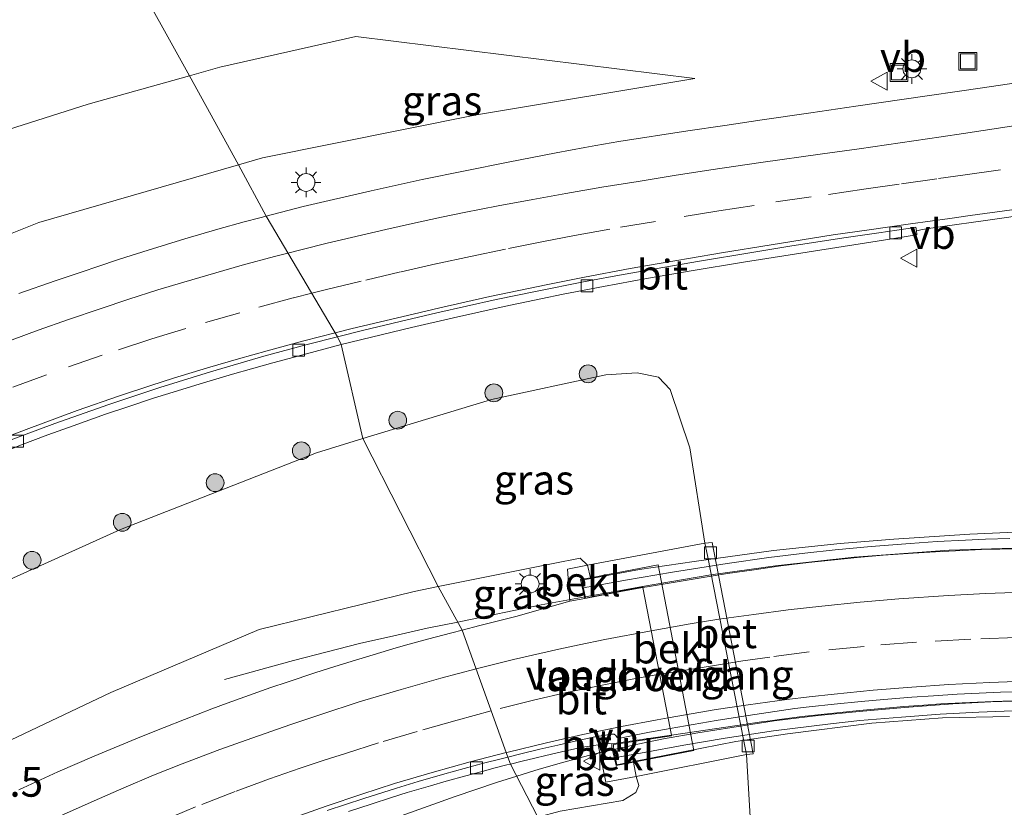
# Model space of a CAD drawing. Units: metres. Extents: x 139997 to 150000, y 487500 to 493750.
# Drawn here: x 149042 to 149125, y 488295 to 488361 of the extents above; entities that cross this region are included whole.
import ezdxf
from ezdxf.enums import TextEntityAlignment as Align

# ---------------------------------------------------------------- set-up
doc = ezdxf.new("R2010")
doc.units = ezdxf.units.M
doc.linetypes.add('VW-3-9_STREEP', pattern=[12, 3, -9])
doc.layers.get('0').update_dxf_attribs({"lineweight": 25})
for name, color, linetype, lineweight in [('B-ME-AM-KILOMETR-S-B1', 7, 'Continuous', 18), ('B-ME-BV-GELEIDECONSTRUCTIE-GELEIDERAIL-L-B1', 213, 'BV-GELEIDERAIL', 18), ('B-ME-BV-GELEIDECONSTRUCTIE-GELEIDERAIL-L-B2', 213, 'BV-GELEIDERAIL', 18), ('B-ME-GR-BOOM-S-B1', 93, 'Continuous', 18), ('B-ME-GW-KRUINLIJN-L-B1', 93, 'Continuous', 18), ('B-ME-GW-TEENLIJN-L-B1', 93, 'Continuous', 18), ('B-ME-IE-GRASLAND-GV-B6', 93, 'Continuous', 18), ('B-ME-IE-HULPGEOMETRIE-L-B1', 53, 'Continuous', 18), ('B-ME-IE-INRICHTINGSELEMENT-S-B1', 253, 'Continuous', 18), ('B-ME-IE-MEUBILAIR_WEGMEUBILAIR-LICHTMAST-S-B1', 8, 'Continuous', 18), ('B-ME-KW-LANDHOOFD-GV-B6', 173, 'Continuous', 18), ('B-ME-KW-LEUNING-L-B2', 8, 'Continuous', 18), ('B-ME-KW-VIADUCT-GV-B7', 173, 'Continuous', 18), ('B-ME-KW-VOEGOVERGANG-L-B2', 8, 'Continuous', 18), ('B-ME-OB-BEKLEDING-GV-B6', 253, 'Continuous', 18), ('B-ME-VH-VERH_SOORT-BETON-OVERIG-GV-B6', 8, 'IE-TERREINAFSCHEIDING-NATUURLIJK-HOUTWAL', 18), ('B-ME-VH-VERH_SOORT-BITUMEN-GV-B6', 8, 'IE-TERREINAFSCHEIDING-NATUURLIJK-HOUTWAL', 18), ('B-ME-VH-VERH_SOORT-BITUMEN-GV-B7', 8, 'Continuous', 18), ('B-ME-VV-KOLK-S-B1', 8, 'Continuous', 18), ('B-ME-VW-MARKERING-39STREEP-015-L-B1', 255, 'VW-3-9_STREEP', 18), ('B-ME-VW-MARKERING-39STREEP-015-L-B2', 255, 'VW-3-9_STREEP', 18), ('B-ME-VW-MARKERING-STREEP-015-L-B1', 7, 'Continuous', 18), ('B-ME-VW-MARKERING-STREEP-015-L-B2', 7, 'Continuous', 18), ('B-ME-VW-MEUBILAIR_WEGMEUBILAIR-VERKEERSBORD-S-B1', 8, 'Continuous', 18)]:
    doc.layers.add(name, color=color, linetype=linetype, lineweight=lineweight)
doc.styles.add('NLCS-ISO', font='NLCS-ISO.TTF')
doc.linetypes.add('BV-GELEIDERAIL', pattern='A,10,-3,[108,NLCS.SHX,S=1,R=0,X=0,Y=0],-3', length=16)
doc.linetypes.add('IE-TERREINAFSCHEIDING-NATUURLIJK-HOUTWAL', pattern='A,7,-1.5,[67,NLCS.SHX,S=0.75,R=45,X=0,Y=0],-1.5,7,-1.5,[70,NLCS.SHX,S=0.75,R=0,X=0,Y=0],-1.5', length=20)

# ---------------------------------------------------------------- blocks, each defined once
blk = doc.blocks.new('boom')
h = blk.add_hatch(color=256)
edge = h.paths.add_edge_path()
edge.add_arc((0, 0), 0.75, 0, 360)
blk.add_circle((0, 0), 0.75)
blk = doc.blocks.new('lantaarnpaal')
for p, q in [((-0.884, 0.884), (-0.53, 0.53)), ((0, 0.75), (0, 1.25)), ((0.53, 0.53), (0.884, 0.884)), ((-0.75, 0), (-1.25, 0)), ((0.75, 0), (1.25, 0)), ((-0.53, -0.53), (-0.884, -0.884)), ((0, -0.75), (0, -1.25)), ((0.53, -0.53), (0.884, -0.884))]:
    blk.add_line(p, q)
blk.add_circle((0, 0), 0.75)
blk = doc.blocks.new('kolk')
blk.add_lwpolyline([(-0.5, -0.5), (0.5, -0.5), (0.5, 0.5), (-0.5, 0.5)], close=True)
blk = doc.blocks.new('put')
for p, q in [((0.75, 0.75), (-0.75, 0.75)), ((-0.75, 0.75), (-0.75, -0.75)), ((0.75, -0.75), (0.75, 0.75)), ((-0.75, -0.75), (0.75, -0.75))]:
    blk.add_line(p, q)
blk.add_lwpolyline([(-0.625, 0.625), (0.625, 0.625), (0.625, -0.625), (-0.625, -0.625)], close=True)
blk = doc.blocks.new('verkeersbord')
for p, q in [((0, 0.75), (-0.75, -0.625)), ((0.75, -0.625), (0, 0.75)), ((-0.75, -0.625), (0.75, -0.625))]:
    blk.add_line(p, q)

msp = doc.modelspace()

# ---------------------------------------------------------------- linework, layer by layer
at = {"layer": 'B-ME-BV-GELEIDECONSTRUCTIE-GELEIDERAIL-L-B1'}
for points in [[(149078.9272, 488310.173, 3.9704), (149079.165, 488310.2213, 3.9756), (149085.933, 488311.6129, 4.1243), (149089.64, 488312.2944, 4.2326)], [(149059.291, 488305.326, 2.8773), (149065.0946, 488306.949, 3.2744), (149067.909, 488307.678, 3.4524), (149070.6319, 488308.3673, 3.6211), (149073.7892, 488309.0762, 3.7882), (149076.3365, 488309.6471, 3.9134), (149078.9272, 488310.173, 3.9704)], [(149083.8787, 488297.1919, 3.4106), (149085.7686, 488297.7807, 3.5112), (149087.848, 488298.382, 3.5749), (149090.2222, 488299.0263, 3.6576), (149092.0561, 488299.4475, 3.7127)], [(149062.6178, 488289.4879, 2.221), (149067.87, 488291.4991, 2.5186), (149074.1625, 488293.859, 2.8513), (149078.7045, 488295.496, 3.1254), (149082.1841, 488296.664, 3.3203), (149083.8787, 488297.1919, 3.4106)]]:
    msp.add_polyline3d(points, dxfattribs=at)
at = {"layer": 'B-ME-BV-GELEIDECONSTRUCTIE-GELEIDERAIL-L-B2'}
for points in [[(149089.64, 488312.2944, 4.2326), (149092.01, 488312.7301, 4.3019), (149094.481, 488313.1756, 4.3524), (149100.225, 488314.1413, 4.4761), (149105.663, 488314.9206, 4.547), (149112.291, 488315.6425, 4.605), (149120.294, 488316.2234, 4.6725), (149127.404, 488316.4626, 4.7536)], [(149092.0561, 488299.4475, 3.7127), (149094.0739, 488299.8872, 3.7467), (149096.223, 488300.3394, 3.7729), (149099.1198, 488300.8465, 3.7646), (149101.999, 488301.2967, 3.8069), (149105.563, 488301.8551, 3.8537), (149109.25, 488302.3146, 3.8933), (149112.704, 488302.6349, 3.9397), (149116.518, 488302.987, 3.9916), (149120.594, 488303.2846, 4.0449), (149123.793, 488303.4514, 4.0869), (149127.546, 488303.5756, 4.1333)]]:
    msp.add_polyline3d(points, dxfattribs=at)
at = {"layer": 'B-ME-GW-KRUINLIJN-L-B1'}
for points in [[(149060.4691, 488348.6686, -0.5623), (149062.478, 488349.248, -0.603), (149080.486, 488352.863, -0.97), (149098.864, 488355.931, -1.508)], [(148884.515, 488161.059, 4.371), (148883.333, 488161.252, 4.364), (148881.36, 488162.306, 4.068), (148884.165, 488171.084, 4.118), (148889.315, 488187.217, 3.839), (148895.702, 488205.156, 3.652), (148905.253, 488224.417, 3.483), (148909.527, 488233.103, 3.292), (148913.441, 488239.786, 3.194), (148914.256, 488241.042, 3.347), (148912.237, 488241.837, 2.961), (148916.137, 488247.876, 2.947), (148917.928, 488246.773, 3.301), (148927.773, 488260.703, 2.835), (148939.262, 488274.109, 2.439), (148951.244, 488286.11, 2.14), (148965.84, 488299.133, 1.656), (148978.268, 488308.932, 1.325), (148993.984, 488319.667, 0.736), (149009.278, 488329.005, 0.359), (149025.386, 488336.525, 0.174), (149043.652, 488343.818, -0.222), (149060.4691, 488348.6686, -0.5623)], [(149090.093, 488313.911, 3.55), (149089.846, 488314.977, 3.55), (149089.216, 488315.539, 3.301), (149086.936, 488315.115, 3.382), (149077.2785, 488313.1673, 2.9875)], [(149077.2785, 488313.1673, 2.9875), (149075.259, 488312.76, 2.905), (149062.189, 488309.56, 2.549), (149049.71, 488304.249, 2.507), (149032.26, 488295.973, 2.128), (149015.952, 488286.528, 1.532), (149000.978, 488275.788, 1.132), (148986.555, 488263.666, 0.657), (148976.501, 488254.015, 0.122), (148965.051, 488242.059, -0.435), (148956.683, 488231.3, -0.623), (148946.198, 488215.004, -1.166), (148938.407, 488200.793, -1.547), (148932.6673, 488192.225, -1.8506)], [(149093.701, 488298.386, 2.882), (149093.948, 488297.173, 2.882), (149094.149, 488296.417, 2.882), (149093.899, 488295.826, 2.882), (149092.81, 488295.168, 2.882), (149087.533, 488294.26, 2.495), (149085.6647, 488293.753, 2.4107)]]:
    msp.add_polyline3d(points, dxfattribs=at)
at = {"layer": 'B-ME-GW-TEENLIJN-L-B1'}
for points in [[(149098.864, 488355.931, -1.508), (149070.341, 488359.467, -2.916), (149058.884, 488356.875, -2.79), (149056.3248, 488356.1557, -2.7704)], [(149056.3248, 488356.1557, -2.7704), (149047.809, 488353.762, -2.705), (149036.736, 488350.258, -2.598), (149023.38, 488345.15, -2.443), (149013.114, 488340.625, -2.435), (149002.404, 488335.883, -2.476), (148992.127, 488329.495, -2.132), (148983.929, 488324.624, -2.185), (148974.623, 488318.985, -2.208), (148965.999, 488312.93, -2.156), (148957.339, 488306.982, -2.206), (148949.337, 488300.726, -2.23), (148941.481, 488294.083, -2.226), (148933.277, 488287.049, -2.268), (148925.059, 488279.26, -2.316), (148917.382, 488271.903, -2.404), (148909.422, 488262.894, -2.445), (148901.857, 488254.008, -2.499), (148896.685, 488248.066, -2.46), (148888.382, 488235.615, -2.574), (148883.187, 488224.23, -2.564), (148881.306, 488220.035, -2.609), (148876.564, 488207.36, -2.581)], [(149093.3256, 488280.9967, -2.8725), (149095.734, 488282.264, -2.917), (149101.681, 488286.881, -2.824), (149102.524, 488288.782, -2.396), (149103.417, 488291.061, -2.27), (149103.546, 488293.778, -2.337), (149103.218, 488299.033, -3.099), (149102.9985, 488300.151, -3.096), (149099.9279, 488315.7888, -3.0538), (149099.727, 488316.812, -3.051), (149098.442, 488324.851, -2.615), (149096.799, 488329.748, -2.642), (149095.819, 488330.785, -2.502), (149094.016, 488331.14, -2.259), (149091.368, 488330.981, -2.174), (149081.763, 488328.911, -2.113), (149070.9364, 488325.6157, -2.1468)], [(148932.6673, 488192.225, -1.8506), (148937.985, 488206.861, -2.28), (148943.097, 488217.87, -2.078), (148951.927, 488233.372, -2.054), (148961.408, 488247.162, -1.963), (148971.989, 488259.746, -1.877), (148982.592, 488272.226, -1.81), (148995.232, 488283.781, -1.748), (149007.891, 488294.114, -1.88), (149021.125, 488303.43, -2.026), (149035.392, 488311.134, -1.895), (149050.511, 488317.965, -1.972), (149067.018, 488324.423, -2.159), (149070.9364, 488325.6157, -2.1468)]]:
    msp.add_polyline3d(points, dxfattribs=at)
at = {"layer": 'B-ME-IE-GRASLAND-GV-B6'}
for points in [[(149051.1814, 488365.4731, -1.9542), (149056.3248, 488356.1557, -2.7704), (149047.809, 488353.762, -2.705), (149036.736, 488350.258, -2.598), (149023.38, 488345.15, -2.443), (149013.114, 488340.625, -2.435), (149002.404, 488335.883, -2.476), (148992.127, 488329.495, -2.132), (148983.929, 488324.624, -2.185), (148974.623, 488318.985, -2.208), (148965.999, 488312.93, -2.156), (148957.339, 488306.982, -2.206), (148949.337, 488300.726, -2.23), (148941.481, 488294.083, -2.226), (148933.277, 488287.049, -2.268), (148925.059, 488279.26, -2.316), (148917.382, 488271.903, -2.404), (148909.422, 488262.894, -2.445), (148901.857, 488254.008, -2.499), (148896.685, 488248.066, -2.46), (148888.382, 488235.615, -2.574), (148883.187, 488224.23, -2.564), (148881.306, 488220.035, -2.609), (148876.564, 488207.36, -2.581)], [(149127.2585, 488355.7604, -2.2361), (149123.0981, 488355.1332, -2.1459), (149116.4831, 488354.176, -1.9722), (149112.4145, 488353.5879, -1.8496), (149108.6497, 488353.0464, -1.7214), (149104.5296, 488352.4421, -1.583), (149101.4064, 488351.9841, -1.4721), (149098.2975, 488351.5232, -1.3684), (149092.477, 488350.6229, -1.1514), (149090.5282, 488350.2978, -1.0857), (149089.6167, 488350.1325, -1.0422), (149087.2137, 488349.6834, -0.9385), (149083.1534, 488348.897, -0.7993), (149075.9069, 488347.4293, -0.5725), (149071.6175, 488346.4843, -0.4612), (149065.8891, 488345.1591, -0.3454), (149062.7783, 488344.3498, -0.2749), (149060.4691, 488348.6686, -0.5623), (149062.478, 488349.248, -0.603), (149080.486, 488352.863, -0.97), (149098.864, 488355.931, -1.508), (149070.341, 488359.467, -2.916), (149058.884, 488356.875, -2.79), (149056.3248, 488356.1557, -2.7704), (149051.1814, 488365.4731, -1.9542)], [(149058.884, 488356.875, -2.79), (149070.341, 488359.467, -2.916), (149098.864, 488355.931, -1.508), (149080.486, 488352.863, -0.97), (149062.478, 488349.248, -0.603), (149060.4691, 488348.6686, -0.5623), (149056.3248, 488356.1557, -2.7704), (149058.884, 488356.875, -2.79)], [(149036.736, 488350.258, -2.598), (149047.809, 488353.762, -2.705), (149056.3248, 488356.1557, -2.7704), (149060.4691, 488348.6686, -0.5623), (149043.652, 488343.818, -0.222), (149025.386, 488336.525, 0.174)], [(149025.386, 488336.525, 0.174), (149043.652, 488343.818, -0.222), (149060.4691, 488348.6686, -0.5623), (149062.7783, 488344.3498, -0.2749), (149062.248, 488344.2118, -0.2629), (149060.9296, 488343.8559, -0.2317), (149058.7208, 488343.2355, -0.18), (149055.9457, 488342.4278, -0.1061), (149052.8535, 488341.4742, -0.0516), (149050.4458, 488340.7125, -0.0191), (149048.5379, 488340.0883, 0.0144), (149047.3749, 488339.6947, 0.0399), (149045.0271, 488338.9001, 0.0913), (149041.9667, 488337.8226, 0.1582)], [(149103.546, 488293.778, -2.337), (149103.218, 488299.033, -3.099), (149103.779, 488299.084, -3.051), (149100.334, 488316.866, -3.051), (149099.727, 488316.812, -3.051), (149098.442, 488324.851, -2.615), (149096.799, 488329.748, -2.642), (149095.819, 488330.785, -2.502), (149094.016, 488331.14, -2.259), (149091.368, 488330.981, -2.174), (149081.763, 488328.911, -2.113), (149070.9364, 488325.6157, -2.1468), (149069.0948, 488333.5382, -0.8594), (149075.0162, 488334.9587, -0.9819), (149078.5438, 488335.7781, -1.0665), (149082.8293, 488336.7255, -1.1614), (149085.9046, 488337.3771, -1.2384), (149087.8027, 488337.7623, -1.2704), (149091.1811, 488338.4105, -1.3483), (149094.8046, 488339.0797, -1.4254), (149098.5589, 488339.7264, -1.4872), (149102.9836, 488340.4668, -1.5581), (149110.8394, 488341.692, -1.6685), (149114.7672, 488342.3165, -1.7001), (149117.5352, 488342.7652, -1.7192), (149117.5691, 488342.788, -1.7195), (149117.5693, 488342.8257, -1.7349), (149117.5215, 488343.1001, -1.8137), (149117.683, 488343.1274, -1.8136), (149117.9025, 488343.1832, -1.8134), (149118.3556, 488343.2687, -1.8129), (149119.921, 488343.5057, -1.8114), (149123.1432, 488343.9605, -1.8033), (149127.63, 488344.5938, -1.8545)], [(149040.166, 488324.2838, -0.2327), (149042.1, 488325.052, -0.2763), (149044.4159, 488325.9313, -0.3284), (149046.5413, 488326.6934, -0.3881), (149049.2659, 488327.6619, -0.4451), (149051.2308, 488328.3305, -0.4893), (149053.3073, 488329.0076, -0.5391), (149055.3273, 488329.6413, -0.5779), (149057.2343, 488330.2291, -0.6185), (149059.9462, 488331.0354, -0.6752), (149061.5499, 488331.493, -0.7088), (149063.3513, 488331.9873, -0.7481), (149064.7281, 488332.3663, -0.7674), (149069.0948, 488333.5382, -0.8594), (149070.9364, 488325.6157, -2.1468), (149067.018, 488324.423, -2.159), (149050.511, 488317.965, -1.972), (149035.392, 488311.134, -1.895)], [(149089.846, 488314.977, 3.55), (149089.216, 488315.539, 3.301), (149086.936, 488315.115, 3.382), (149077.2785, 488313.1673, 2.9875), (149070.9364, 488325.6157, -2.1468), (149081.763, 488328.911, -2.113), (149091.368, 488330.981, -2.174), (149094.016, 488331.14, -2.259), (149095.819, 488330.785, -2.502), (149096.799, 488329.748, -2.642), (149098.442, 488324.851, -2.615), (149099.727, 488316.812, -3.051), (149089.846, 488314.977, 3.55)], [(149035.392, 488311.134, -1.895), (149050.511, 488317.965, -1.972), (149067.018, 488324.423, -2.159), (149070.9364, 488325.6157, -2.1468), (149077.2785, 488313.1673, 2.9875), (149075.259, 488312.76, 2.905), (149062.189, 488309.56, 2.549), (149049.71, 488304.249, 2.507), (149032.26, 488295.973, 2.128)], [(149077.2785, 488313.1673, 2.9875), (149086.936, 488315.115, 3.382), (149089.216, 488315.539, 3.301), (149089.846, 488314.977, 3.55), (149088.154, 488314.624, 3.579), (149088.3515, 488311.9468, 3.5189), (149083.8063, 488310.6319, 3.394), (149080.7842, 488309.8855, 3.3617), (149079.2978, 488309.4998, 3.3635), (149077.2785, 488313.1673, 2.9875)], [(149032.26, 488295.973, 2.128), (149049.71, 488304.249, 2.507), (149062.189, 488309.56, 2.549), (149075.259, 488312.76, 2.905), (149077.2785, 488313.1673, 2.9875), (149079.2978, 488309.4998, 3.3635), (149078.4241, 488309.2731, 3.3025), (149076.3604, 488308.7219, 3.2809), (149074.819, 488308.3101, 3.2674), (149073.7244, 488307.9942, 3.2315), (149071.7925, 488307.4234, 3.205), (149070.0217, 488306.8941, 3.1712), (149068.4777, 488306.4047, 3.1308), (149066.97, 488305.922, 3.1031)], [(149066.97, 488305.922, 3.1031), (149064.5499, 488305.1232, 3.0807), (149063.1923, 488304.6599, 3.037), (149059.5078, 488303.3419, 2.9681), (149058.199, 488302.8584, 2.9337), (149055.9047, 488301.9862, 2.8924), (149054.2002, 488301.3076, 2.857), (149052.1416, 488300.4831, 2.8115), (149048.2963, 488298.891, 2.7141), (149045.2621, 488297.5601, 2.6358), (149041.9723, 488296.0606, 2.5617)], [(149090.7227, 488299.8316, 2.9787), (149091.391, 488296.699, 2.99), (149093.948, 488297.173, 2.882), (149094.149, 488296.417, 2.882), (149093.899, 488295.826, 2.882), (149092.81, 488295.168, 2.882), (149087.533, 488294.26, 2.495), (149085.6647, 488293.753, 2.4107), (149083.3455, 488298.2185, 2.8816), (149084.3399, 488298.464, 2.9051), (149085.4097, 488298.7206, 2.9253), (149086.341, 488298.9439, 2.9388), (149087.6563, 488299.2437, 2.9427), (149088.5126, 488299.4343, 2.9508), (149089.4044, 488299.6328, 2.9596), (149089.8217, 488299.7056, 2.968), (149090.3734, 488299.79, 2.9749), (149090.7227, 488299.8316, 2.9787)], [(149102.524, 488288.782, -2.396), (149101.681, 488286.881, -2.824), (149095.734, 488282.264, -2.917), (149093.3256, 488280.9967, -2.8725), (149085.6647, 488293.753, 2.4107), (149087.533, 488294.26, 2.495), (149092.81, 488295.168, 2.882), (149093.899, 488295.826, 2.882), (149094.149, 488296.417, 2.882), (149093.948, 488297.173, 2.882), (149103.218, 488299.033, -3.099), (149103.546, 488293.778, -2.337), (149103.417, 488291.061, -2.27), (149102.524, 488288.782, -2.396)], [(149069.7306, 488294.2208, 2.6175), (149070.6721, 488294.5356, 2.6388), (149071.64, 488294.8544, 2.6568), (149073.3334, 488295.401, 2.6905), (149074.6678, 488295.8149, 2.7247), (149076.6147, 488296.3964, 2.7638), (149077.9483, 488296.7776, 2.7908), (149079.5873, 488297.2333, 2.8185), (149080.9723, 488297.6066, 2.8368), (149082.0774, 488297.8933, 2.8549), (149083.0489, 488298.1453, 2.8746), (149083.3455, 488298.2185, 2.8816), (149085.6647, 488293.753, 2.4107), (149078.983, 488291.94, 2.109), (149066.943, 488288.416, 1.919), (149053.89, 488283.629, 1.69), (149039.708, 488277.313, 1.256)]]:
    msp.add_polyline3d(points, dxfattribs=at)
at = {"layer": 'B-ME-IE-HULPGEOMETRIE-L-B1'}
msp.add_polyline3d([(149085.6647, 488293.753, 2.4107), (149083.3455, 488298.2185, 2.8816), (149083.1314, 488298.8129, 2.9075), (149079.2978, 488309.4998, 3.3635), (149077.2785, 488313.1673, 2.9875), (149070.9364, 488325.6157, -2.1468), (149069.0948, 488333.5382, -0.8594), (149068.7975, 488334.1826, -0.8072), (149062.7783, 488344.3498, -0.2749), (149060.4691, 488348.6686, -0.5623), (149056.3248, 488356.1557, -2.7704), (149051.1814, 488365.4731, -1.9542)], dxfattribs=at)
at = {"layer": 'B-ME-KW-LANDHOOFD-GV-B6'}
msp.add_polyline3d([(149096.905, 488300.6441, 3.0504), (149096.7933, 488301.2221, 3.0798), (149094.5018, 488313.0811, 3.6388), (149092.6412, 488312.738, 3.6149), (149089.6239, 488312.1487, 3.5572), (149089.262, 488313.752, 3.599), (149090.093, 488313.911, 3.55), (149095.786, 488314.998, -0.306), (149098.779, 488299.35, -0.345), (149093.701, 488298.386, 2.882), (149092.252, 488298.111, 2.898), (149091.8897, 488299.6046, 2.985), (149091.8961, 488299.9237, 2.9716), (149096.905, 488300.6441, 3.0504)], dxfattribs=at)
at = {"layer": 'B-ME-KW-LEUNING-L-B2'}
for points in [[(149089.5485, 488313.0581, 3.634), (149089.7762, 488313.1043, 3.6817), (149090.1383, 488313.1777, 3.6838), (149093.034, 488313.698, 3.724), (149097.0051, 488314.384, 3.7797), (149101.5852, 488315.113, 3.8275), (149105.1101, 488315.6062, 3.8607), (149108.136, 488315.967, 3.8978), (149110.6951, 488316.2429, 3.9286), (149113.7312, 488316.533, 3.9585), (149117.0022, 488316.801, 3.9898), (149119.2888, 488316.9519, 4.0261), (149121.6492, 488317.073, 4.0648), (149123.3318, 488317.1609, 4.0842), (149125.3889, 488317.2102, 4.1171)], [(149092.406, 488298.7916, 3.053), (149094.595, 488299.2057, 3.1072), (149097.9411, 488299.8258, 3.1532), (149101.4192, 488300.4088, 3.2034), (149105.489, 488301.0108, 3.2435), (149110.302, 488301.6217, 3.2752), (149112.7512, 488301.8849, 3.3064), (149116.2722, 488302.1788, 3.3421), (149119.53, 488302.4078, 3.3963), (149122.78, 488302.6032, 3.4241), (149126.341, 488302.7206, 3.4333)]]:
    msp.add_polyline3d(points, dxfattribs=at)
at = {"layer": 'B-ME-KW-VIADUCT-GV-B7'}
msp.add_polyline3d([(149125.364, 488302.22, 3.476), (149119.721, 488302.116, 3.522), (149113.771, 488301.664, 3.467), (149106.665, 488300.757, 3.459), (149102.317, 488300.112, 3.387), (149092.295, 488298.16, 3.038), (149092.061, 488299.315, 3.063), (149092.0406, 488299.8686, 2.954), (149096.9146, 488300.5945, 3.0479), (149096.905, 488300.6441, 3.0504), (149096.7933, 488301.2221, 3.0798), (149094.5018, 488313.0811, 3.6388), (149094.4921, 488313.1314, 3.6852), (149089.6601, 488312.1907, 3.6244), (149089.35, 488313.7071, 3.7193), (149094.205, 488314.5995, 3.775), (149098.811, 488315.279, 3.775), (149105.486, 488316.188, 3.868), (149111.097, 488316.795, 3.973), (149115.634, 488317.164, 4.019), (149122.012, 488317.579, 4.175), (149127.715, 488317.835, 4.243)], dxfattribs=at)
at = {"layer": 'B-ME-KW-VOEGOVERGANG-L-B2'}
msp.add_polyline3d([(149096.9146, 488300.5945, 3.0479), (149096.905, 488300.6441, 3.0504), (149096.7933, 488301.2221, 3.0798), (149094.5018, 488313.0811, 3.6388), (149094.4921, 488313.1314, 3.6852)], dxfattribs=at)
at = {"layer": 'B-ME-OB-BEKLEDING-GV-B6'}
for points in [[(149099.727, 488316.812, -3.051), (149099.9279, 488315.7888, -3.0538), (149102.9985, 488300.151, -3.096), (149103.218, 488299.033, -3.099), (149093.948, 488297.173, 2.882), (149093.701, 488298.386, 2.882), (149098.779, 488299.35, -0.345), (149095.786, 488314.998, -0.306), (149090.093, 488313.911, 3.55), (149089.846, 488314.977, 3.55), (149099.727, 488316.812, -3.051)], [(149089.262, 488313.752, 3.599), (149089.6239, 488312.1487, 3.5572), (149088.3515, 488311.9468, 3.5189), (149088.154, 488314.624, 3.579), (149089.846, 488314.977, 3.55), (149090.093, 488313.911, 3.55), (149089.262, 488313.752, 3.599)], [(149091.5207, 488299.9266, 2.9874), (149091.7007, 488299.948, 2.9894), (149091.8961, 488299.9237, 2.9716), (149091.8897, 488299.6046, 2.985), (149092.252, 488298.111, 2.898), (149093.701, 488298.386, 2.882), (149093.948, 488297.173, 2.882), (149091.391, 488296.699, 2.99), (149090.7227, 488299.8316, 2.9787), (149091.5207, 488299.9266, 2.9874)]]:
    msp.add_polyline3d(points, dxfattribs=at)
at = {"layer": 'B-ME-VH-VERH_SOORT-BETON-OVERIG-GV-B6'}
msp.add_polyline3d([(149100.334, 488316.866, -3.051), (149103.779, 488299.084, -3.051), (149103.218, 488299.033, -3.099), (149102.9985, 488300.151, -3.096), (149099.9279, 488315.7888, -3.0538), (149099.727, 488316.812, -3.051), (149100.334, 488316.866, -3.051)], dxfattribs=at)
at = {"layer": 'B-ME-VH-VERH_SOORT-BITUMEN-GV-B6'}
for points in [[(149111.611, 488342.535, -1.6601), (149107.051, 488341.8307, -1.5969), (149103.6713, 488341.28, -1.5473), (149099.2743, 488340.5415, -1.4773), (149095.5369, 488339.8972, -1.4017), (149091.922, 488339.274, -1.3237), (149089.5132, 488338.8218, -1.2745), (149085.5979, 488338.0403, -1.1885), (149082.157, 488337.3296, -1.1058), (149077.1451, 488336.2116, -0.9933), (149074.0656, 488335.4828, -0.92), (149070.896, 488334.7061, -0.8533), (149068.7975, 488334.1826, -0.8072), (149062.7783, 488344.3498, -0.2749), (149065.8891, 488345.1591, -0.3454), (149071.6175, 488346.4843, -0.4612), (149075.9069, 488347.4293, -0.5725), (149083.1534, 488348.897, -0.7993), (149087.2137, 488349.6834, -0.9385), (149089.6167, 488350.1325, -1.0422), (149090.5282, 488350.2978, -1.0857), (149092.477, 488350.6229, -1.1514), (149098.2975, 488351.5232, -1.3684), (149101.4064, 488351.9841, -1.4721), (149104.5296, 488352.4421, -1.583), (149108.6497, 488353.0464, -1.7214), (149112.4145, 488353.5879, -1.8496), (149116.4831, 488354.176, -1.9722), (149123.0981, 488355.1332, -2.1459), (149127.2585, 488355.7604, -2.2361)], [(149041.9667, 488337.8226, 0.1582), (149045.0271, 488338.9001, 0.0913), (149047.3749, 488339.6947, 0.0399), (149048.5379, 488340.0883, 0.0144), (149050.4458, 488340.7125, -0.0191), (149052.8535, 488341.4742, -0.0516), (149055.9457, 488342.4278, -0.1061), (149058.7208, 488343.2355, -0.18), (149060.9296, 488343.8559, -0.2317), (149062.248, 488344.2118, -0.2629), (149062.7783, 488344.3498, -0.2749), (149068.7975, 488334.1826, -0.8072), (149066.2295, 488333.5421, -0.7507), (149062.598, 488332.566, -0.6854), (149058.1092, 488331.2327, -0.5918), (149053.8317, 488329.9134, -0.5123), (149051.5541, 488329.1672, -0.4543), (149049.5384, 488328.4882, -0.4065), (149045.002, 488326.8785, -0.3132), (149042.1341, 488325.8303, -0.2509), (149040.2577, 488325.1205, -0.2075)], [(149127.63, 488344.5938, -1.8545), (149123.1432, 488343.9605, -1.8033), (149119.921, 488343.5057, -1.8114), (149118.3556, 488343.2687, -1.8129), (149117.9025, 488343.1832, -1.8134), (149117.683, 488343.1274, -1.8136), (149117.5215, 488343.1001, -1.8137), (149117.478, 488343.4114, -1.7276), (149117.3931, 488343.3987, -1.7268), (149114.3758, 488342.948, -1.6965), (149111.611, 488342.535, -1.6601)], [(149103.6713, 488341.28, -1.5473), (149107.051, 488341.8307, -1.5969), (149111.611, 488342.535, -1.6601), (149114.3758, 488342.948, -1.6965), (149117.3931, 488343.3987, -1.7268), (149117.478, 488343.4114, -1.7276), (149117.5215, 488343.1001, -1.8137), (149117.5693, 488342.8257, -1.7349), (149117.5691, 488342.788, -1.7195), (149117.5352, 488342.7652, -1.7192), (149114.7672, 488342.3165, -1.7001), (149110.8394, 488341.692, -1.6685), (149102.9836, 488340.4668, -1.5581), (149098.5589, 488339.7264, -1.4872), (149094.8046, 488339.0797, -1.4254), (149091.1811, 488338.4105, -1.3483), (149087.8027, 488337.7623, -1.2704), (149085.9046, 488337.3771, -1.2384), (149082.8293, 488336.7255, -1.1614), (149078.5438, 488335.7781, -1.0665), (149075.0162, 488334.9587, -0.9819), (149069.0948, 488333.5382, -0.8594), (149068.7975, 488334.1826, -0.8072), (149070.896, 488334.7061, -0.8533), (149074.0656, 488335.4828, -0.92), (149077.1451, 488336.2116, -0.9933), (149082.157, 488337.3296, -1.1058), (149085.5979, 488338.0403, -1.1885), (149089.5132, 488338.8218, -1.2745), (149091.922, 488339.274, -1.3237), (149095.5369, 488339.8972, -1.4017), (149099.2743, 488340.5415, -1.4773), (149103.6713, 488341.28, -1.5473)], [(149040.2577, 488325.1205, -0.2075), (149042.1341, 488325.8303, -0.2509), (149045.002, 488326.8785, -0.3132), (149049.5384, 488328.4882, -0.4065), (149051.5541, 488329.1672, -0.4543), (149053.8317, 488329.9134, -0.5123), (149058.1092, 488331.2327, -0.5918), (149062.598, 488332.566, -0.6854), (149066.2295, 488333.5421, -0.7507), (149068.7975, 488334.1826, -0.8072), (149069.0948, 488333.5382, -0.8594), (149064.7281, 488332.3663, -0.7674), (149063.3513, 488331.9873, -0.7481), (149061.5499, 488331.493, -0.7088), (149059.9462, 488331.0354, -0.6752), (149057.2343, 488330.2291, -0.6185), (149055.3273, 488329.6413, -0.5779), (149053.3073, 488329.0076, -0.5391), (149051.2308, 488328.3305, -0.4893), (149049.2659, 488327.6619, -0.4451), (149046.5413, 488326.6934, -0.3881), (149044.4159, 488325.9313, -0.3284), (149042.1, 488325.052, -0.2763), (149040.166, 488324.2838, -0.2327)], [(149088.7924, 488300.1528, 2.9897), (149087.3465, 488299.8261, 2.9704), (149085.8168, 488299.4693, 2.9494), (149084.1119, 488299.0579, 2.9252), (149083.1314, 488298.8129, 2.9075), (149079.2978, 488309.4998, 3.3635), (149080.7842, 488309.8855, 3.3617), (149083.8063, 488310.6319, 3.394), (149088.3515, 488311.9468, 3.5189), (149089.6239, 488312.1487, 3.5572), (149092.6412, 488312.738, 3.6149), (149094.5018, 488313.0811, 3.6388), (149096.7933, 488301.2221, 3.0798), (149095.0647, 488300.9025, 3.0704), (149092.6921, 488300.4163, 3.028), (149092.472, 488300.3831, 3.0277), (149092.3299, 488300.4533, 3.0274), (149092.2349, 488300.6253, 3.0271), (149092.0705, 488300.7467, 3.0267), (149091.7759, 488300.7294, 3.0263), (149091.3405, 488300.658, 3.0258), (149090.4616, 488300.5138, 3.0247), (149088.7924, 488300.1528, 2.9897)], [(149041.9723, 488296.0606, 2.5617), (149045.2621, 488297.5601, 2.6358), (149048.2963, 488298.891, 2.7141), (149052.1416, 488300.4831, 2.8115), (149054.2002, 488301.3076, 2.857), (149055.9047, 488301.9862, 2.8924), (149058.199, 488302.8584, 2.9337), (149059.5078, 488303.3419, 2.9681), (149063.1923, 488304.6599, 3.037), (149064.5499, 488305.1232, 3.0807), (149066.97, 488305.922, 3.1031), (149068.4777, 488306.4047, 3.1308), (149070.0217, 488306.8941, 3.1712), (149071.7925, 488307.4234, 3.205), (149073.7244, 488307.9942, 3.2315), (149074.819, 488308.3101, 3.2674), (149076.3604, 488308.7219, 3.2809), (149078.4241, 488309.2731, 3.3025), (149079.2978, 488309.4998, 3.3635), (149083.1314, 488298.8129, 2.9075), (149082.5775, 488298.6745, 2.8976), (149081.0737, 488298.2843, 2.8643), (149079.4508, 488297.8533, 2.8306), (149077.8366, 488297.4106, 2.8002), (149075.5878, 488296.7573, 2.755), (149073.758, 488296.2029, 2.7231), (149071.0023, 488295.3133, 2.6663), (149067.9313, 488294.304, 2.5982)], [(149088.5126, 488299.4343, 2.9508), (149087.6563, 488299.2437, 2.9427), (149086.341, 488298.9439, 2.9388), (149085.4097, 488298.7206, 2.9253), (149084.3399, 488298.464, 2.9051), (149083.3455, 488298.2185, 2.8816), (149083.1314, 488298.8129, 2.9075), (149084.1119, 488299.0579, 2.9252), (149085.8168, 488299.4693, 2.9494), (149087.3465, 488299.8261, 2.9704), (149088.7924, 488300.1528, 2.9897), (149090.4616, 488300.5138, 3.0247), (149091.3405, 488300.658, 3.0258), (149091.7759, 488300.7294, 3.0263), (149092.0705, 488300.7467, 3.0267), (149092.2349, 488300.6253, 3.0271), (149092.3299, 488300.4533, 3.0274), (149092.472, 488300.3831, 3.0277), (149092.6921, 488300.4163, 3.028), (149095.0647, 488300.9025, 3.0704), (149096.7933, 488301.2221, 3.0798), (149096.905, 488300.6441, 3.0504), (149091.8961, 488299.9237, 2.9716), (149091.7007, 488299.948, 2.9894), (149091.5207, 488299.9266, 2.9874), (149090.7227, 488299.8316, 2.9787), (149090.3734, 488299.79, 2.9749), (149089.8217, 488299.7056, 2.968), (149089.4044, 488299.6328, 2.9596), (149088.5126, 488299.4343, 2.9508)], [(149067.9313, 488294.304, 2.5982), (149071.0023, 488295.3133, 2.6663), (149073.758, 488296.2029, 2.7231), (149075.5878, 488296.7573, 2.755), (149077.8366, 488297.4106, 2.8002), (149079.4508, 488297.8533, 2.8306), (149081.0737, 488298.2843, 2.8643), (149082.5775, 488298.6745, 2.8976), (149083.1314, 488298.8129, 2.9075), (149083.3455, 488298.2185, 2.8816), (149083.0489, 488298.1453, 2.8746), (149082.0774, 488297.8933, 2.8549), (149080.9723, 488297.6066, 2.8368), (149079.5873, 488297.2333, 2.8185), (149077.9483, 488296.7776, 2.7908), (149076.6147, 488296.3964, 2.7638), (149074.6678, 488295.8149, 2.7247), (149073.3334, 488295.401, 2.6905), (149071.64, 488294.8544, 2.6568), (149070.6721, 488294.5356, 2.6388)]]:
    msp.add_polyline3d(points, dxfattribs=at)
at = {"layer": 'B-ME-VH-VERH_SOORT-BITUMEN-GV-B7'}
for points in [[(149125.6827, 488304.3142, 3.4471), (149124.6019, 488304.2674, 3.4319), (149122.8122, 488304.1862, 3.4088), (149120.9562, 488304.0984, 3.3868), (149118.953, 488303.9743, 3.3615), (149117.1391, 488303.8482, 3.3378), (149114.7923, 488303.6583, 3.3107), (149112.889, 488303.4884, 3.289), (149110.5976, 488303.2667, 3.263), (149108.4984, 488303.039, 3.2425), (149107.2827, 488302.8904, 3.2316), (149105.614, 488302.6578, 3.212), (149103.3585, 488302.3169, 3.1809), (149100.672, 488301.8828, 3.1397), (149096.7933, 488301.2221, 3.0798), (149094.5018, 488313.0811, 3.6388), (149095.0355, 488313.1744, 3.6487), (149097.7263, 488313.623, 3.6733), (149100.2575, 488314.0449, 3.7045), (149101.6256, 488314.2571, 3.7253), (149103.8796, 488314.5832, 3.751), (149106.1046, 488314.905, 3.7717), (149108.4362, 488315.1881, 3.8007), (149110.6297, 488315.4178, 3.8352), (149112.5322, 488315.6169, 3.8504), (149114.7177, 488315.8103, 3.8756), (149117.264, 488315.9849, 3.915), (149119.1317, 488316.0957, 3.9381), (149121.3915, 488316.2095, 3.959), (149123.0029, 488316.2741, 3.9755), (149124.5622, 488316.316, 3.9915), (149126.5681, 488316.3549, 4.0121)], [(149123.9741, 488303.4874, 3.3477), (149121.3905, 488303.3814, 3.319), (149119.5966, 488303.2922, 3.2987), (149118.161, 488303.1908, 3.2817), (149116.477, 488303.0542, 3.2617), (149115.2746, 488302.9566, 3.2474), (149113.6487, 488302.8017, 3.2281), (149112.1729, 488302.661, 3.2105), (149110.2922, 488302.4787, 3.1882), (149107.9092, 488302.2238, 3.1599), (149106.2026, 488301.9908, 3.1396), (149105.227, 488301.8666, 3.128), (149104.4963, 488301.7724, 3.12), (149102.4332, 488301.456, 3.0975), (149096.905, 488300.6441, 3.0504), (149096.7933, 488301.2221, 3.0798), (149100.672, 488301.8828, 3.1397), (149103.3585, 488302.3169, 3.1809), (149105.614, 488302.6578, 3.212), (149107.2827, 488302.8904, 3.2316), (149108.4984, 488303.039, 3.2425), (149110.5976, 488303.2667, 3.263), (149112.889, 488303.4884, 3.289), (149114.7923, 488303.6583, 3.3107), (149117.1391, 488303.8482, 3.3378), (149118.953, 488303.9743, 3.3615), (149120.9562, 488304.0984, 3.3868), (149122.8122, 488304.1862, 3.4088), (149124.6019, 488304.2674, 3.4319), (149125.6827, 488304.3142, 3.4471)], [(149125.6256, 488303.5455, 3.366), (149123.9741, 488303.4874, 3.3477)]]:
    msp.add_polyline3d(points, dxfattribs=at)
at = {"layer": 'B-ME-VW-MARKERING-39STREEP-015-L-B1'}
for points in [[(149066.6236, 488337.8547, -0.5649), (149067.8612, 488338.1741, -0.5896), (149071.1639, 488338.9649, -0.6634), (149074.1555, 488339.66, -0.7279), (149077.0865, 488340.321, -0.7924), (149079.9835, 488340.9576, -0.8708), (149083.1881, 488341.6179, -0.9629), (149086.0002, 488342.1764, -1.0367), (149088.756, 488342.7115, -1.113), (149092.6129, 488343.4029, -1.221), (149097.971, 488344.3082, -1.3685), (149100.908, 488344.7866, -1.4377), (149105.7038, 488345.5362, -1.5529), (149110.129, 488346.1701, -1.647), (149113.097, 488346.6089, -1.705), (149116.2637, 488347.0603, -1.7649), (149119.3889, 488347.4964, -1.8184), (149121.6455, 488347.8138, -1.8571), (149125.287, 488348.3423, -1.91)], [(149041.4677, 488329.952, -0.0504), (149046.1442, 488331.6593, -0.1426), (149050.3578, 488333.094, -0.2347), (149053.168, 488334.007, -0.29), (149057.6834, 488335.3924, -0.3822), (149062.1703, 488336.673, -0.479), (149065.0901, 488337.459, -0.5343), (149066.6236, 488337.8547, -0.5649)], [(149095.9131, 488305.7774, 3.3104), (149093.6004, 488305.3706, 3.2799), (149090.9433, 488304.8404, 3.2367), (149090.2494, 488304.6932, 3.2262), (149088.0763, 488304.2324, 3.1935), (149085.4083, 488303.6225, 3.1431), (149081.7376, 488302.6982, 3.0845)], [(149081.7376, 488302.6982, 3.0845), (149078.8683, 488301.925, 3.0424), (149075.5021, 488300.9703, 2.983), (149072.2489, 488300.0033, 2.9146), (149069.4621, 488299.123, 2.8697), (149067.6727, 488298.5477, 2.8373), (149065.6608, 488297.8751, 2.7995), (149063.0682, 488296.9661, 2.7347), (149060.1801, 488295.9041, 2.6708), (149056.8251, 488294.608, 2.598), (149052.5684, 488292.823, 2.508), (149048.533, 488291.0787, 2.4055), (149044.9665, 488289.4535, 2.3137), (149041.8269, 488287.972, 2.2328)]]:
    msp.add_polyline3d(points, dxfattribs=at)
at = {"layer": 'B-ME-VW-MARKERING-39STREEP-015-L-B2'}
msp.add_polyline3d([(149125.9552, 488308.8808, 3.6655), (149122.1087, 488308.7442, 3.6156), (149117.5226, 488308.4907, 3.5768), (149113.1386, 488308.1303, 3.5213), (149108.5063, 488307.659, 3.4741), (149105.1997, 488307.2236, 3.4302), (149102.9196, 488306.9025, 3.3997), (149100.3586, 488306.4913, 3.3611), (149097.2523, 488305.9976, 3.3221), (149095.9131, 488305.7774, 3.3104)], dxfattribs=at)
at = {"layer": 'B-ME-VW-MARKERING-STREEP-015-L-B1'}
for points in [[(149064.6242, 488341.2319, -0.3615), (149065.814, 488341.5367, -0.3841), (149067.933, 488342.0578, -0.4324), (149072.872, 488343.22, -0.5423), (149075.1198, 488343.7265, -0.595), (149077.5526, 488344.2479, -0.6609), (149079.4614, 488344.6481, -0.7181), (149082.3197, 488345.2011, -0.8016), (149085.246, 488345.7531, -0.8939), (149088.012, 488346.2533, -0.9817), (149091.0431, 488346.7711, -1.0784), (149094.11, 488347.2711, -1.1839), (149097.145, 488347.7568, -1.2806), (149100.21, 488348.2287, -1.3772), (149104.417, 488348.8482, -1.5047), (149109.61, 488349.5872, -1.6585), (149112.711, 488350.0205, -1.742), (149116.1477, 488350.5078, -1.8255), (149119.6052, 488351.0146, -1.9178), (149121.4965, 488351.2939, -1.9538), (149124.798, 488351.8031, -2.0254), (149128.95, 488352.4471, -2.1091)], [(149068.5995, 488334.5171, -0.7897), (149070.0313, 488334.876, -0.8078), (149075.1626, 488336.1, -0.9238), (149077.4, 488336.6236, -0.9736), (149081.616, 488337.5777, -1.0785), (149086.352, 488338.5721, -1.1835), (149089.591, 488339.2097, -1.2553), (149093.429, 488339.9303, -1.3437), (149095.8581, 488340.3492, -1.3934), (149098.506, 488340.8058, -1.4431), (149101.107, 488341.244, -1.4928), (149105.307, 488341.9388, -1.5647), (149110.53, 488342.758, -1.6433), (149113.544, 488343.2003, -1.6808), (149117.0434, 488343.6952, -1.7249), (149120.3281, 488344.1532, -1.759), (149122.0544, 488344.3905, -1.7707), (149125.559, 488344.8817, -1.8078)], [(149041.4069, 488333.9392, 0.1081), (149043.591, 488334.7377, 0.0683), (149046.1368, 488335.6309, 0.0114), (149048.799, 488336.5529, -0.0413), (149051.2142, 488337.3484, -0.0941), (149053.671, 488338.1294, -0.1424), (149055.851, 488338.7912, -0.1907), (149058.5453, 488339.5811, -0.2435), (149060.758, 488340.2039, -0.2874), (149063.5004, 488340.9439, -0.3402), (149064.6242, 488341.2319, -0.3615)], [(149039.469, 488325.1919, -0.1726), (149042.573, 488326.3961, -0.2333), (149046.876, 488327.9713, -0.3383), (149050.4424, 488329.2105, -0.4101), (149053.0741, 488330.0861, -0.4653), (149054.9992, 488330.6935, -0.5095), (149057.858, 488331.5709, -0.5703), (149060.468, 488332.3381, -0.62), (149062.8768, 488333.018, -0.6697), (149065.9505, 488333.853, -0.725), (149068.5995, 488334.5171, -0.7897)], [(149080.4642, 488306.2482, 3.2248), (149083.6107, 488307.0152, 3.3109), (149087.4289, 488307.8858, 3.3784), (149089.1497, 488308.249, 3.4068), (149091.2868, 488308.7001, 3.4421), (149095.2039, 488309.4475, 3.5078)], [(149039.8491, 488291.1864, 2.408), (149042.6533, 488292.554, 2.4732), (149045.7205, 488293.9722, 2.5494), (149048.2935, 488295.1395, 2.6208), (149050.7975, 488296.2314, 2.6854), (149053.3076, 488297.2898, 2.7431), (149055.728, 488298.247, 2.7938), (149058.8883, 488299.4367, 2.8516), (149061.5807, 488300.4096, 2.906), (149064.8503, 488301.5541, 2.9772), (149067.3841, 488302.401, 3.027), (149070.6266, 488303.4464, 3.0907), (149074.1456, 488304.507, 3.1557), (149077.4962, 488305.462, 3.2152), (149080.4642, 488306.2482, 3.2248)], [(149082.9936, 488299.1971, 2.9239), (149083.1464, 488299.236, 2.9423), (149086.3858, 488300.0177, 2.9884), (149089.4385, 488300.7074, 3.029), (149091.2261, 488301.0811, 3.0562), (149092.6921, 488301.3876, 3.0785), (149095.7162, 488301.958, 3.1263), (149096.6208, 488302.1147, 3.1371)], [(149040.7827, 488283.2339, 1.9729), (149043.5891, 488284.6687, 2.0501), (149046.9316, 488286.278, 2.1228), (149049.8865, 488287.6405, 2.1954), (149052.6738, 488288.8823, 2.2817), (149055.5247, 488290.0862, 2.3498), (149058.5694, 488291.302, 2.4134), (149061.6516, 488292.4732, 2.4815), (149064.75, 488293.5941, 2.5541), (149067.8251, 488294.6767, 2.6268), (149070.8432, 488295.686, 2.6949), (149073.5989, 488296.5756, 2.745), (149076.7493, 488297.5165, 2.8105), (149079.969, 488298.4117, 2.872), (149082.9936, 488299.1971, 2.9239)]]:
    msp.add_polyline3d(points, dxfattribs=at)
at = {"layer": 'B-ME-VW-MARKERING-STREEP-015-L-B2'}
for points in [[(149095.2039, 488309.4475, 3.5078), (149098.4811, 488310.0142, 3.5477), (149100.8883, 488310.4072, 3.5744), (149103.8293, 488310.8219, 3.6021), (149106.724, 488311.2011, 3.6364), (149109.5606, 488311.5197, 3.6663), (149112.8064, 488311.8363, 3.7091), (149116.0472, 488312.124, 3.7434), (149120.2385, 488312.4054, 3.7933), (149123.3585, 488312.5665, 3.8245), (149125.7575, 488312.6614, 3.8485)], [(149096.6208, 488302.1147, 3.1371), (149100.672, 488302.8139, 3.1853), (149103.3585, 488303.2086, 3.2312), (149106.6072, 488303.651, 3.2712), (149108.4984, 488303.8821, 3.2882), (149110.5976, 488304.1098, 3.3086), (149113.8974, 488304.429, 3.346), (149117.1391, 488304.6913, 3.3835), (149120.271, 488304.9091, 3.4243), (149123.7139, 488305.0902, 3.4652), (149126.635, 488305.1898, 3.506)]]:
    msp.add_polyline3d(points, dxfattribs=at)

# ---------------------------------------------------------------- block references
at = {"layer": 'B-ME-GR-BOOM-S-B1', "rotation": 90}
for p in [(149089.888, 488331.065, -2.149), (149081.955, 488329.466, -2.131), (149073.863, 488327.164, -2.244), (149065.746, 488324.594, -2.289), (149058.489, 488321.906, -2.188), (149050.671, 488318.572, -2.019), (149043.082, 488315.372, -1.98)]:
    msp.add_blockref('boom', p, dxfattribs=at)
at = {"layer": 'B-ME-IE-INRICHTINGSELEMENT-S-B1', "rotation": 90}
for p in [(149121.856, 488357.365, -1.772), (149116.056, 488356.432, -1.662)]:
    msp.add_blockref('put', p, dxfattribs=at)
at = {"layer": 'B-ME-IE-MEUBILAIR_WEGMEUBILAIR-LICHTMAST-S-B1', "rotation": 90}
for p in [(149117.1443, 488356.738, -2.0267), (149066.1474, 488347.1773, -0.5277), (149085.0059, 488313.3815, 3.332)]:
    msp.add_blockref('lantaarnpaal', p, dxfattribs=at)
at = {"layer": 'B-ME-VV-KOLK-S-B1', "rotation": 90}
for p in [(149115.778, 488342.931, -1.772), (149089.798, 488338.481, -1.368), (149065.522, 488333.059, -0.819), (149041.859, 488325.395, -0.321), (149100.194, 488316.005, -3.172), (149103.356, 488299.745, -3.217), (149080.492, 488297.9, 2.749)]:
    msp.add_blockref('kolk', p, dxfattribs=at)
at = {"layer": 'B-ME-VW-MEUBILAIR_WEGMEUBILAIR-VERKEERSBORD-S-B1', "rotation": 90}
for p in [(149114.4538, 488355.698, 1.0442), (149116.9461, 488340.8049, -0.0481), (149090.252, 488298.471, 2.992)]:
    msp.add_blockref('verkeersbord', p, dxfattribs=at)

# ---------------------------------------------------------------- texts
at = {"layer": 'B-ME-AM-KILOMETR-S-B1', "ltscale": 0.2, "style": 'NLCS-ISO'}
msp.add_text('118.5', height=2.5, dxfattribs=at).set_placement((149035.4912, 488294.6947, 3.2461), align=Align.BOTTOM_LEFT)
at = {"layer": 'B-ME-IE-GRASLAND-GV-B6', "ltscale": 0.2, "style": 'NLCS-ISO'}
for p in [(149077.5944, 488354.0678), (149085.3317, 488322.1537), (149083.5622, 488312.5194), (149088.7472, 488296.7923)]:
    msp.add_text('gras', height=2.5, dxfattribs=at).set_placement(p, align=Align.MIDDLE_CENTER)
at = {"layer": 'B-ME-KW-LANDHOOFD-GV-B6', "ltscale": 0.2, "style": 'NLCS-ISO'}
msp.add_text('landhoofd', height=2.5, dxfattribs=at).set_placement((149093.6449, 488305.6082), align=Align.MIDDLE_CENTER)
at = {"layer": 'B-ME-KW-VOEGOVERGANG-L-B2', "ltscale": 0.2, "style": 'NLCS-ISO'}
msp.add_text('voegovergang', height=2.5, dxfattribs=at).set_placement((149095.9214, 488305.7346), align=Align.MIDDLE_CENTER)
at = {"layer": 'B-ME-OB-BEKLEDING-GV-B6', "ltscale": 0.2, "style": 'NLCS-ISO'}
for p in [(149089.2275, 488313.5874), (149097.0683, 488307.9447), (149092.0543, 488298.953)]:
    msp.add_text('bekl', height=2.5, dxfattribs=at).set_placement(p, align=Align.MIDDLE_CENTER)
at = {"layer": 'B-ME-VH-VERH_SOORT-BETON-OVERIG-GV-B6', "ltscale": 0.2, "style": 'NLCS-ISO'}
msp.add_text('bet', height=2.5, dxfattribs=at).set_placement((149101.4741, 488309.2287), align=Align.MIDDLE_CENTER)
at = {"layer": 'B-ME-VH-VERH_SOORT-BITUMEN-GV-B6', "ltscale": 0.2, "style": 'NLCS-ISO'}
for p in [(149096.1418, 488339.4085), (149089.3145, 488303.6545), (149089.7632, 488299.861)]:
    msp.add_text('bit', height=2.5, dxfattribs=at).set_placement(p, align=Align.MIDDLE_CENTER)
at = {"layer": 'B-ME-VW-MEUBILAIR_WEGMEUBILAIR-VERKEERSBORD-S-B1', "ltscale": 0.2, "style": 'NLCS-ISO'}
for p in [(149114.4538, 488355.698, 1.0442), (149116.9461, 488340.8049, -0.0481), (149090.252, 488298.471, 2.992)]:
    msp.add_text('vb', height=2.5, dxfattribs=at).set_placement(p, align=Align.BOTTOM_LEFT)

doc.saveas('drawing.dxf')
